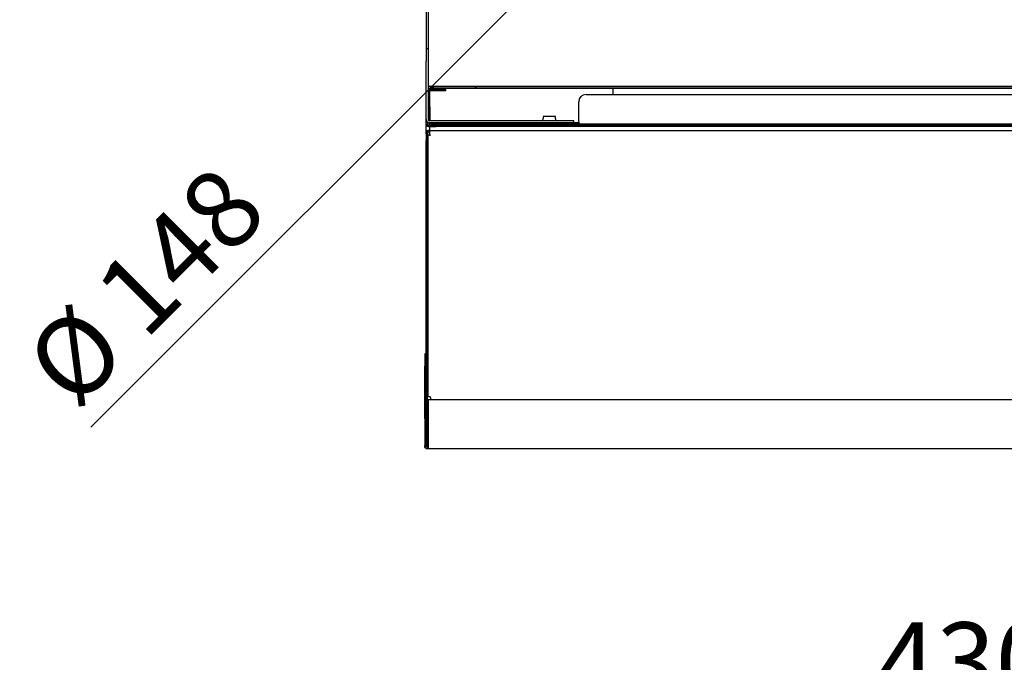
# Model space of a CAD drawing. Units: millimetres. Extents: x 97 to 4245, y 69 to 2909.
# Drawn here: x 1257 to 1657, y 1949 to 2210 of the extents above; entities that cross this region are included whole.
import ezdxf

# ---------------------------------------------------------------- set-up
doc = ezdxf.new("R2010")
doc.units = ezdxf.units.MM
doc.header["$LTSCALE"] = 10
doc.styles.add('SLDTEXTSTYLE0', font='TXT', dxfattribs={"width": 0.7, "bigfont": 'bigfont'})
doc.dimstyles.new('SLDDIMSTYLE1', dxfattribs={"dimtxt": 36.380208, "dimasz": 30, "dimexe": 0, "dimexo": 0.0625, "dimgap": 9.095052, "dimtad": 3, "dimdec": 1, "dimrnd": 1e-09, "dimzin": 12, "dimdsep": 46, "dimtxsty": 'SLDTEXTSTYLE0', "dimblk1": 'OPEN30', "dimblk2": 'OPEN30', "dimsah": 1, "dimcen": 0.09, "dimadec": 0, "dimazin": 3, "dimtfac": 1, "dimtdec": 1, "dimtmove": 0, "dimatfit": 0, "dimldrblk": 'OPEN30', "dimfxl": 1, "dimfrac": 2, "dimtolj": 1, "dimtzin": 12, "dimarcsym": 0})
doc.dimstyles.new('SLDDIMSTYLE2', dxfattribs={"dimtxt": 36.380208, "dimasz": 30, "dimexe": 0, "dimexo": 0.0625, "dimgap": 9.095052, "dimtad": 3, "dimdec": 1, "dimrnd": 1e-09, "dimzin": 12, "dimdsep": 46, "dimtxsty": 'SLDTEXTSTYLE0', "dimblk1": 'OPEN30', "dimblk2": 'OPEN30', "dimsah": 1, "dimcen": 0.09, "dimadec": 0, "dimazin": 3, "dimtfac": 1, "dimtdec": 1, "dimtofl": 0, "dimtmove": 0, "dimatfit": 3, "dimldrblk": 'OPEN30', "dimfxl": 1, "dimfrac": 2, "dimtolj": 1, "dimtzin": 12, "dimarcsym": 0})

# ---------------------------------------------------------------- blocks, each defined once
blk = doc.blocks.new('_Open30')
at = {"color": 0, "linetype": 'ByBlock', "lineweight": -2}
for p, q in [((-1, 0.267949), (0, 0)), ((0, 0), (-1, -0.267949)), ((0, 0), (-1, 0))]:
    blk.add_line(p, q, dxfattribs=at)
blk = doc.blocks.new('_D_40')
at = {"color": 179, "linetype": 'Continuous', "lineweight": 35}
for p, q in [((1422.29, 1495.53), (1422.29, 1934.45)), ((1852.29, 1496.73), (1852.29, 1934.45)), ((1422.29, 1924.45), (1852.29, 1924.45))]:
    blk.add_line(p, q, dxfattribs=at)
at = {"color": 179, "linetype": 'Continuous', "lineweight": 35, "xscale": 30, "yscale": 30, "rotation": 180}
blk.add_blockref('_Open30', (1422.29, 1924.45), dxfattribs=at)
at = {"color": 179, "linetype": 'Continuous', "lineweight": 35, "xscale": 30, "yscale": 30}
blk.add_blockref('_Open30', (1852.29, 1924.45), dxfattribs=at)
at = {"color": 179, "linetype": 'Continuous', "lineweight": 35, "insert": (1605.54, 1965.38), "char_height": 31.75, "attachment_point": 1, "style": 'SLDTEXTSTYLE0'}
blk.add_mtext('430', dxfattribs=at)
blk = doc.blocks.new('_D_54')
at = {"color": 179, "linetype": 'Continuous', "lineweight": 35}
for p, q in [((1609.61, 2368.17), (1652.04, 2410.59)), ((1609.61, 2368.17), (1504.96, 2263.52)), ((1504.96, 2263.52), (1286.1, 2044.65))]:
    blk.add_line(p, q, dxfattribs=at)
at = {"color": 179, "linetype": 'Continuous', "lineweight": 35, "xscale": 30, "yscale": 30}
for p, rotation in [((1609.61, 2368.17, -271.34), 225), ((1504.96, 2263.52, -271.34), 45)]:
    blk.add_blockref('_Open30', p, dxfattribs=dict(at, rotation=rotation))
at = {"color": 179, "linetype": 'Continuous', "lineweight": 35, "char_height": 31.75, "attachment_point": 1, "rotation": 45, "style": 'SLDTEXTSTYLE0'}
for s, insert in [('148', (1285.59, 2102.03)), ('%%c', (1257.16, 2073.59))]:
    blk.add_mtext(s, dxfattribs=dict(at, insert=insert))

msp = doc.modelspace()

# ---------------------------------------------------------------- linework, layer by layer
at = {"color": 7, "linetype": 'Continuous', "lineweight": 25}
for p, q in [((1422.29, 2222.96), (1422.29, 2198.34)), ((1423.09, 2222.96), (1423.09, 2198.34)), ((1422.29, 2198.34), (1422.29, 2193.34)), ((1423.09, 2198.34), (1422.29, 2198.34)), ((1423.09, 2198.34), (1423.09, 2193.34)), ((1422.29, 2169.74), (1422.29, 2193.34)), ((1423.09, 2193.34), (1423.09, 2169.74)), ((1423.09, 2182.19), (1423.89, 2182.19)), ((1423.29, 2181.84), (1425.29, 2181.84)), ((1425.29, 2181.34), (1423.29, 2181.34)), ((1423.31, 2183.24), (1817.72, 2183.24)), ((1423.61, 2182.19), (1423.61, 2181.84)), ((1423.61, 2181.34), (1423.61, 2179.84)), ((1423.89, 2182.99), (1423.89, 2183.24)), ((1437.29, 2182.99), (1423.89, 2182.99)), ((1437.29, 2182.19), (1423.89, 2182.19)), ((1424.07, 2182.99), (1425.43, 2182.99)), ((1430.29, 2181.84), (1425.29, 2181.84)), ((1430.29, 2181.34), (1425.29, 2181.34)), ((1430.29, 2181.34), (1430.29, 2181.84)), ((1442.29, 2182.99), (1437.29, 2182.99)), ((1442.29, 2182.19), (1437.29, 2182.19)), ((1442.29, 2182.19), (1442.29, 2182.99)), ((1442.29, 2182.99), (1442.47, 2182.99)), ((1442.47, 2182.19), (1442.29, 2182.19)), ((1442.47, 2182.99), (1442.47, 2182.19)), ((1816.69, 2182.99), (1442.47, 2182.99)), ((1837.69, 2182.19), (1442.47, 2182.19)), ((1498.09, 2182.19), (1498.09, 2180.99)), ((1498.09, 2180.99), (1498.09, 2179.84)), ((1423.29, 2179.84), (1423.29, 2174.84)), ((1423.79, 2179.84), (1423.29, 2179.84)), ((1423.79, 2174.84), (1423.79, 2179.84)), ((1484.29, 2168.84), (1484.29, 2176.84)), ((1487.29, 2179.84), (1838.09, 2179.84)), ((1423.29, 2174.84), (1423.29, 2169.3)), ((1423.79, 2174.84), (1423.79, 2169.14)), ((1422.29, 2167.84), (1422.29, 2169.74)), ((1422.79, 2168.67), (1422.79, 2167.84)), ((1477.29, 2169.14), (1423.69, 2169.14)), ((1477.29, 2168.34), (1423.69, 2168.34)), ((1424.29, 2168.34), (1424.29, 2167.84)), ((1484.29, 2168.34), (1427.29, 2168.34)), ((1469.79, 2170.84), (1469.79, 2169.94)), ((1474.79, 2170.84), (1469.79, 2170.84)), ((1474.79, 2169.94), (1474.79, 2170.84)), ((1482.29, 2169.14), (1477.29, 2169.14)), ((1482.29, 2168.34), (1482.29, 2169.14)), ((1484.29, 2168.84), (1484.29, 2167.84)), ((1423.29, 2167.34), (1423.29, 2166.84)), ((1423.29, 2167.34), (1426.29, 2167.34)), ((1423.29, 2166.84), (1426.29, 2166.84)), ((1423.59, 2165.34), (1423.49, 2165.34)), ((1423.59, 2164.74), (1423.49, 2164.74)), ((1423.61, 2168.11), (1423.61, 2167.34)), ((1423.61, 2166.84), (1423.61, 2165.61)), ((1423.61, 2165.61), (1423.61, 2165.01)), ((1423.61, 2165.01), (1423.61, 2163.34)), ((1850.11, 2165.01), (1423.61, 2165.01)), ((1424.29, 2167.84), (1427.29, 2167.84)), ((1426.29, 2167.34), (1851.29, 2167.34)), ((1851.29, 2166.84), (1426.29, 2166.84)), ((1427.29, 2167.84), (1484.29, 2167.84)), ((1484.29, 2167.84), (1849.29, 2167.84)), ((1422.29, 2163.84), (1422.29, 2164.14)), ((1422.89, 2163.84), (1422.29, 2163.84)), ((1422.29, 2163.84), (1422.29, 2161.07)), ((1422.29, 2059.09), (1422.29, 2161.07)), ((1422.89, 2163.84), (1422.89, 2164.14)), ((1422.89, 2161.07), (1422.89, 2163.84)), ((1422.89, 2059.09), (1422.89, 2161.07)), ((1422.91, 2163.34), (1422.91, 2057.52)), ((1422.91, 2163.34), (1423.27, 2163.34)), ((1423.61, 2163.34), (1424.11, 2163.34)), ((1422.29, 2074.44), (1421.69, 2074.44)), ((1421.69, 2049.24), (1421.69, 2069.44)), ((1422.91, 2063.8), (1422.89, 2063.82)), ((1422.91, 2062.1), (1422.89, 2062.12)), ((1422.89, 2059.09), (1422.29, 2059.09)), ((1422.29, 2038.84), (1422.29, 2059.09)), ((1422.89, 2038.84), (1422.89, 2059.09)), ((1424.11, 2056.59), (1424.11, 2057.05)), ((1424.11, 2056.59), (1424.11, 2055.86)), ((1422.89, 2054.57), (1423.09, 2054.71)), ((1422.89, 2052.86), (1423.09, 2053.04)), ((1423.09, 2052.24), (1423.02, 2052.19)), ((2300.89, 2055.84), (1423.09, 2055.84)), ((1423.09, 2054.64), (1423.09, 2037.04)), ((1424.11, 2055.86), (2300.06, 2055.86)), ((1424.59, 2055.86), (1424.59, 2055.84)), ((1425.19, 2055.86), (1425.19, 2055.84)), ((1425.27, 2055.84), (1425.28, 2055.86)), ((1471.19, 2055.84), (1471.19, 2055.84)), ((1474.59, 2055.84), (1474.59, 2055.84)), ((1621.19, 2055.84), (1621.19, 2055.84)), ((1624.59, 2055.84), (1624.59, 2055.84)), ((1421.69, 2048.02), (1421.69, 2049.24)), ((1421.69, 2049.24), (1422.29, 2049.24)), ((1421.69, 2047.84), (1422.29, 2047.84)), ((1422.89, 2046.54), (1423.02, 2046.54)), ((1423.09, 2046.54), (1423.02, 2046.54)), ((1421.69, 2044.14), (1421.69, 2037.04)), ((1421.69, 2037.04), (1422.29, 2037.04)), ((1422.29, 2038.84), (1422.29, 2036.84)), ((1422.29, 2036.84), (1422.89, 2036.84)), ((1422.89, 2036.84), (1422.89, 2038.84)), ((1423.02, 2036.84), (1422.89, 2036.84)), ((2305.89, 2035.84), (1423.03, 2035.84))]:
    msp.add_line(p, q, dxfattribs=at)
at = {"color": 7, "linetype": 'Continuous', "lineweight": 25, "flags": 128}
for points in [[(1423.29, 2181.84), (1423.09, 2181.82), (1423.09, 2181.82)], [(1422.91, 2057.52), (1422.93, 2057.43), (1423, 2057.34), (1423.11, 2057.26), (1423.26, 2057.19), (1423.44, 2057.13), (1423.65, 2057.09), (1423.87, 2057.06), (1424.11, 2057.05)]]:
    msp.add_lwpolyline(points, dxfattribs=at)
at = {"color": 7, "linetype": 'Continuous', "lineweight": 25}
for centre, radius, start, end in [((1423.89, 2183.79), 0.8, 180, 270), ((1423.89, 2183.79), 1.6, 240, 270), ((1423.29, 2180.84), 0.5, 90, 113.5782), ((1487.29, 2176.84), 3, 90, 180), ((1423.69, 2169.74), 1.4, 180, 270), ((1423.69, 2169.74), 0.6, 180, 270), ((1424.29, 2168.84), 1, 208.1194, 270), ((1468.99, 2169.94), 0.8, 270, 0), ((1475.59, 2169.94), 0.8, 180, 270), ((1423.29, 2167.84), 1, 180, 270), ((1423.49, 2164.14), 1.2, 90, 180), ((1423.29, 2167.84), 0.5, 180, 270), ((1423.49, 2164.14), 0.6, 90, 180), ((1423.29, 2143.68), 0.4, 180, 198.5038), ((1423.29, 2134.85), 0.4, 161.4962, 180), ((1423.29, 2079.17), 0.4, 180, 198.5038), ((1423.29, 2070.35), 0.4, 161.4962, 180), ((1423.29, 2064.8), 0.4, 180, 198.5038), ((1423.29, 2051.89), 0.4, 131.0091, 180)]:
    msp.add_arc(centre, radius, start, end, dxfattribs=at)
for points, knots in [([(1424.43, 2182.99), (1424.38, 2183.06), (1424.32, 2183.13), (1424.25, 2183.23), (1424.25, 2183.24)], [0, 0, 0, 0, 0.850751, 1, 1, 1, 1]), ([(1425.43, 2182.99), (1425.25, 2183.02), (1425, 2183.05), (1424.75, 2183.2), (1424.69, 2183.24)], [0, 0, 0, 0, 0.751133, 1, 1, 1, 1]), ([(1422.29, 2164.14), (1422.29, 2164.21), (1422.29, 2164.34), (1422.29, 2165.58), (1422.29, 2166.72), (1422.29, 2167.64), (1422.29, 2167.67)], [0, 0, 0, 0, 0.313261, 0.645285, 0.991114, 1, 1, 1, 1]), ([(1423.61, 2163.39), (1423.54, 2163.37), (1423.4, 2163.34), (1423.32, 2163.34), (1423.27, 2163.34)], [0, 0, 0, 0, 0.472549, 1, 1, 1, 1]), ([(1421.69, 2074.44), (1421.69, 2074.44), (1421.69, 2074.31), (1421.69, 2073.81), (1421.69, 2073.44), (1421.69, 2072.52), (1421.69, 2071.96), (1421.69, 2070.75), (1421.69, 2070.1), (1421.69, 2069.44)], [0, 0, 0, 0, 0.25, 0.25, 0.5, 0.5, 0.75, 0.75, 1, 1, 1, 1]), ([(1423.09, 2055.84), (1423.09, 2055.84), (1423.09, 2055.81), (1423.09, 2055.69), (1423.09, 2055.6), (1423.09, 2055.38), (1423.09, 2055.25), (1423.09, 2054.96), (1423.09, 2054.8), (1423.09, 2054.64)], [0, 0, 0, 0, 0.25, 0.25, 0.5, 0.5, 0.75, 0.75, 1, 1, 1, 1]), ([(1421.69, 2047.84), (1421.69, 2047.84), (1421.69, 2047.75), (1421.69, 2047.4), (1421.69, 2047.14), (1421.69, 2046.48), (1421.69, 2046.07), (1421.69, 2045.17), (1421.69, 2044.66), (1421.69, 2044.14)], [0, 0, 0, 0, 0.25, 0.25, 0.5, 0.5, 0.75, 0.75, 1, 1, 1, 1]), ([(1423.03, 2035.85), (1422.99, 2035.85), (1422.93, 2035.84), (1422.82, 2035.84), (1422.7, 2035.86), (1422.51, 2035.9), (1422.31, 2035.98), (1422.1, 2036.13), (1421.93, 2036.3), (1421.81, 2036.5), (1421.74, 2036.69), (1421.69, 2036.86), (1421.69, 2036.98), (1421.69, 2037.04)], [0, 0, 0, 0, 0.04777, 0.101713, 0.161829, 0.228116, 0.386151, 0.48307, 0.609157, 0.735179, 0.823364, 0.911637, 1, 1, 1, 1]), ([(1422.99, 2036.45), (1422.95, 2036.45), (1422.86, 2036.45), (1422.76, 2036.46), (1422.67, 2036.49), (1422.58, 2036.52), (1422.49, 2036.58), (1422.41, 2036.67), (1422.34, 2036.78), (1422.3, 2036.89), (1422.29, 2036.98), (1422.29, 2037.02), (1422.29, 2037.04)], [0, 0, 0, 0, 0.117142, 0.241734, 0.310192, 0.379031, 0.502019, 0.621439, 0.74468, 0.871408, 0.949152, 1, 1, 1, 1]), ([(1422.89, 2036.84), (1422.89, 2036.82), (1422.89, 2036.75), (1422.89, 2036.66), (1422.89, 2036.56), (1422.89, 2036.5), (1422.89, 2036.45), (1422.89, 2036.45), (1422.89, 2036.44)], [0, 0, 0, 0, 0.108259, 0.286607, 0.464955, 0.643304, 0.821652, 1, 1, 1, 1]), ([(1423.09, 2037.04), (1423.09, 2037.01), (1423.09, 2036.95), (1423.09, 2036.85), (1423.09, 2036.76), (1423.09, 2036.67), (1423.08, 2036.58), (1423.09, 2036.48), (1423.09, 2036.35), (1423.1, 2036.19), (1423.09, 2036.05), (1423.08, 2035.95), (1423.06, 2035.9), (1423.04, 2035.87), (1423.03, 2035.85), (1423.03, 2035.84), (1423.03, 2035.84)], [0, 0, 0, 0, 0.0517303, 0.1034608, 0.1551914, 0.2069224, 0.2586538, 0.3102293, 0.3814598, 0.5043314, 0.6279929, 0.7544054, 0.8177376, 0.881093, 0.9421702, 1, 1, 1, 1])]:
    msp.add_open_spline(points, degree=3, knots=knots, dxfattribs=at)
for points in [[(1423.46, 2163.25), (1423.38, 2163.25), (1423.22, 2163.24), (1423.04, 2163.27), (1422.93, 2163.3), (1422.91, 2163.33), (1422.91, 2163.34)], [(1424.11, 2163.34), (1423.99, 2163.32), (1423.76, 2163.27), (1423.56, 2163.25), (1423.46, 2163.25)]]:
    msp.add_open_spline(points, degree=3, dxfattribs=at)

# ---------------------------------------------------------------- dimensions: what is measured, and where the dimension line sits
at = {"color": 179, "linetype": 'Continuous', "lineweight": 35}
dim = msp.add_linear_dim(base=(1504.96, 2263.52), p1=(1609.61, 2368.17), p2=(1504.96, 2263.52), angle=45, text='%%c<>', dimstyle='SLDDIMSTYLE1', dxfattribs=at)
dim.commit()
dim.dimension.update_dxf_attribs({"geometry": '_D_54', "text_midpoint": (1322.77, 2081.32), "dimtype": 160})
dim = msp.add_linear_dim(base=(1852.29, 1924.45), p1=(1422.29, 1485.53), p2=(1852.29, 1486.73), dimstyle='SLDDIMSTYLE2', dxfattribs=at)
dim.commit()
dim.dimension.update_dxf_attribs({"geometry": '_D_40', "text_midpoint": (1637.29, 1924.45), "dimtype": 160})

doc.saveas('drawing.dxf')
